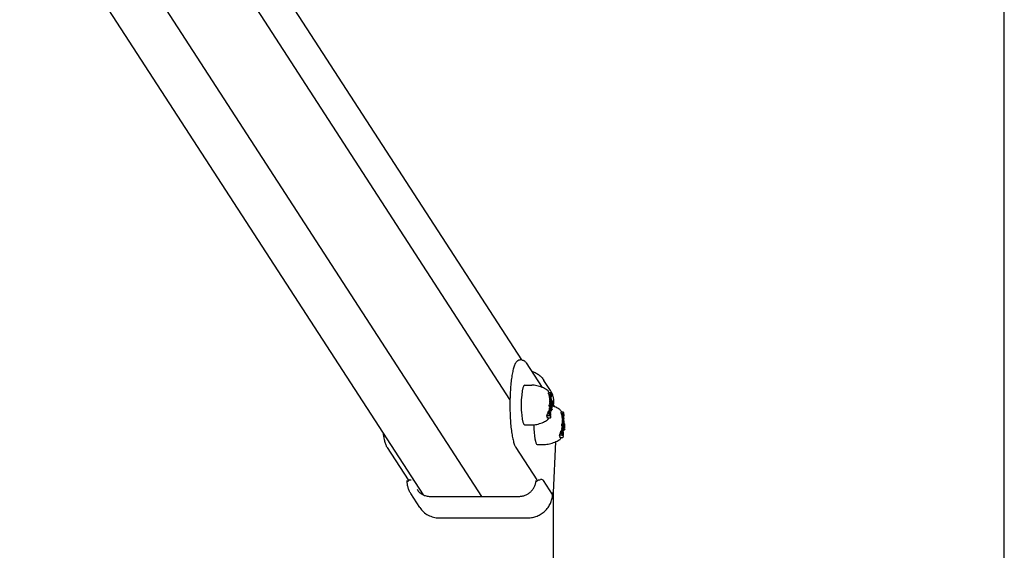
# Model space of a CAD drawing. Extents: x 33569 to 49750, y -8803 to 4290.
# Drawn here: x 49095 to 49750, y -1964 to -1611 of the extents above; entities that cross this region are included whole.
import ezdxf

# ---------------------------------------------------------------- set-up
doc = ezdxf.new("R2010")
doc.units = 0
doc.header["$LTSCALE"] = 30
doc.header["$MEASUREMENT"] = 0
doc.layers.get('0').update_dxf_attribs({"linetype": 'CONTINUOUS'})
doc.layers.add('KÓTY', color=150, linetype='CONTINUOUS')

msp = doc.modelspace()

# ---------------------------------------------------------------- linework, layer by layer
for p, q in [((49428.83, -1837.45), (49099, -1328.51)), ((49363.37, -1927.23), (49020.17, -1397.66)), ((49421, -1863.66), (49174.47, -1483.25)), ((49402.28, -1928.21), (49119.94, -1492.54)), ((49428.8, -1837.45), (49427.82, -1837.45)), ((49431.74, -1839.32), (49442.34, -1855.68)), ((49447.9, -1857.72), (49443.54, -1851)), ((49430.77, -1854.19), (49435.49, -1854.19)), ((49447.85, -1859.3), (49446.56, -1859.3)), ((49447.99, -1859.23), (49446.68, -1859.23)), ((49448, -1860.43), (49446.85, -1860.43)), ((49448, -1860.43), (49448.04, -1859.5)), ((49448.11, -1860.76), (49448, -1860.43)), ((49448.03, -1859.43), (49448.15, -1859.76)), ((49448.16, -1859.36), (49448.29, -1859.72)), ((49448.16, -1859.83), (49448.18, -1859.43)), ((49448.3, -1859.79), (49448.28, -1860.19)), ((49448.28, -1860.15), (49448.54, -1860.9)), ((49448.11, -1860.76), (49447.07, -1860.76)), ((49448.1, -1861.14), (49447.15, -1861.14)), ((49447.57, -1867.01), (49447.2, -1867.01)), ((49448.09, -1861.71), (49447.28, -1861.71)), ((49448.11, -1861.63), (49447.29, -1861.63)), ((49448.07, -1861.84), (49447.29, -1861.84)), ((49448.14, -1861.6), (49447.31, -1861.6)), ((49448.05, -1862.01), (49447.31, -1862.01)), ((49448.04, -1862.23), (49447.34, -1862.23)), ((49448.22, -1861.5), (49447.37, -1861.5)), ((49448.03, -1862.38), (49447.37, -1862.38)), ((49448.03, -1862.53), (49447.39, -1862.53)), ((49448.03, -1862.67), (49447.42, -1862.67)), ((49448.03, -1862.82), (49447.45, -1862.82)), ((49448.01, -1862.98), (49447.45, -1862.98)), ((49448.04, -1862.96), (49447.49, -1862.96)), ((49447.52, -1868.13), (49447.57, -1867.01)), ((49447.96, -1863.99), (49447.56, -1863.99)), ((49447.57, -1867.01), (49448.19, -1868.78)), ((49447.94, -1864.4), (49447.59, -1864.4)), ((49447.85, -1866.08), (49447.61, -1866.08)), ((49447.85, -1866.22), (49447.61, -1866.22)), ((49447.84, -1866.58), (49447.61, -1866.58)), ((49447.86, -1865.97), (49447.62, -1865.97)), ((49447.89, -1865.52), (49447.63, -1865.52)), ((49447.88, -1865.87), (49447.63, -1865.87)), ((49447.85, -1866.93), (49447.64, -1866.93)), ((49447.89, -1865.78), (49447.65, -1865.78)), ((49447.91, -1865.71), (49447.67, -1865.71)), ((49447.93, -1865.65), (49447.69, -1865.65)), ((49447.84, -1866.58), (49447.85, -1866.22)), ((49447.85, -1866.93), (49447.84, -1866.58)), ((49447.85, -1866.08), (49447.86, -1865.97)), ((49447.85, -1866.22), (49447.85, -1866.08)), ((49447.89, -1867.27), (49447.85, -1866.93)), ((49447.86, -1865.97), (49447.88, -1865.87)), ((49447.88, -1865.87), (49447.89, -1865.78)), ((49447.89, -1865.52), (49447.94, -1864.4)), ((49447.93, -1865.65), (49447.89, -1865.52)), ((49447.89, -1865.78), (49447.91, -1865.71)), ((49447.91, -1865.71), (49447.93, -1865.65)), ((49447.94, -1864.4), (49448.34, -1865.54)), ((49448.01, -1862.98), (49447.96, -1863.99)), ((49447.96, -1863.99), (49448.36, -1865.12)), ((49447.99, -1866.08), (49448, -1866.04)), ((49447.99, -1866.14), (49447.99, -1866.08)), ((49448.08, -1866.08), (49447.99, -1866.08)), ((49447.99, -1866.26), (49447.99, -1866.14)), ((49448.11, -1866.17), (49447.99, -1866.17)), ((49448, -1866.37), (49447.99, -1866.26)), ((49448.14, -1866.28), (49447.99, -1866.28)), ((49448, -1866.04), (49448.01, -1866.01)), ((49448.02, -1866.49), (49448, -1866.37)), ((49448.15, -1866.4), (49448, -1866.4)), ((49448.05, -1863.1), (49448.01, -1862.98)), ((49448.01, -1866.01), (49448.02, -1866)), ((49448.05, -1866.02), (49448.01, -1866.02)), ((49448.03, -1866), (49448.02, -1866)), ((49448.02, -1866), (49448.03, -1866)), ((49448.04, -1866.6), (49448.02, -1866.49)), ((49448.16, -1866.52), (49448.02, -1866.52)), ((49448.04, -1862.23), (49448.03, -1862.38)), ((49448.03, -1862.38), (49448.03, -1862.53)), ((49448.03, -1862.53), (49448.03, -1862.67)), ((49448.03, -1862.67), (49448.03, -1862.82)), ((49448.03, -1862.82), (49448.04, -1862.96)), ((49448.03, -1866), (49448.05, -1866.02)), ((49448.05, -1862.01), (49448.04, -1862.23)), ((49448.04, -1862.96), (49448.05, -1863.1)), ((49448.07, -1866.69), (49448.04, -1866.6)), ((49448.07, -1861.84), (49448.05, -1862.01)), ((49448.05, -1866.02), (49448.08, -1866.08)), ((49448.16, -1866.63), (49448.05, -1866.63)), ((49448.09, -1861.71), (49448.07, -1861.84)), ((49448.1, -1866.76), (49448.07, -1866.69)), ((49448.16, -1866.69), (49448.07, -1866.69)), ((49448.08, -1866.08), (49448.11, -1866.17)), ((49448.11, -1861.63), (49448.09, -1861.71)), ((49448.15, -1866.73), (49448.09, -1866.73)), ((49448.1, -1861.14), (49448.11, -1860.76)), ((49448.22, -1861.5), (49448.1, -1861.14)), ((49448.12, -1866.78), (49448.1, -1866.76)), ((49448.14, -1861.6), (49448.11, -1861.63)), ((49448.11, -1866.17), (49448.14, -1866.28)), ((49448.14, -1866.76), (49448.11, -1866.76)), ((49448.13, -1866.78), (49448.12, -1866.78)), ((49448.14, -1866.76), (49448.13, -1866.78)), ((49448.17, -1861.62), (49448.14, -1861.6)), ((49448.14, -1866.28), (49448.15, -1866.4)), ((49448.15, -1866.73), (49448.14, -1866.76)), ((49448.15, -1862.99), (49448.16, -1862.95)), ((49448.15, -1863.05), (49448.15, -1862.99)), ((49448.15, -1863.11), (49448.15, -1863.05)), ((49448.15, -1863.16), (49448.15, -1863.11)), ((49448.15, -1863.21), (49448.15, -1863.16)), ((49448.16, -1863.26), (49448.15, -1863.21)), ((49448.15, -1866.4), (49448.16, -1866.52)), ((49448.16, -1866.69), (49448.15, -1866.73)), ((49448.16, -1862.92), (49448.17, -1862.9)), ((49448.19, -1862.91), (49448.16, -1862.91)), ((49448.16, -1862.95), (49448.16, -1862.92)), ((49448.19, -1862.93), (49448.16, -1862.93)), ((49448.19, -1862.93), (49448.16, -1862.93)), ((49448.19, -1862.93), (49448.16, -1862.93)), ((49448.2, -1862.94), (49448.16, -1862.94)), ((49448.17, -1863.3), (49448.16, -1863.26)), ((49448.16, -1866.52), (49448.16, -1866.63)), ((49448.16, -1866.63), (49448.16, -1866.69)), ((49448.17, -1861.63), (49448.17, -1861.62)), ((49448.18, -1861.64), (49448.17, -1861.63)), ((49448.18, -1862.9), (49448.17, -1862.9)), ((49448.18, -1862.9), (49448.17, -1862.9)), ((49448.17, -1862.9), (49448.18, -1862.9)), ((49448.17, -1862.9), (49448.17, -1862.9)), ((49448.18, -1863.34), (49448.17, -1863.3)), ((49448.19, -1861.66), (49448.18, -1861.64)), ((49448.18, -1862.9), (49448.19, -1862.91)), ((49448.18, -1862.9), (49448.18, -1862.9)), ((49448.41, -1864.01), (49448.18, -1863.34)), ((49448.2, -1861.69), (49448.19, -1861.66)), ((49448.19, -1862.91), (49448.19, -1862.93)), ((49448.19, -1862.93), (49448.2, -1862.94)), ((49448.19, -1862.93), (49448.19, -1862.93)), ((49448.19, -1862.93), (49448.19, -1862.93)), ((49448.36, -1865.12), (49448.19, -1865.12)), ((49448.21, -1861.71), (49448.2, -1861.69)), ((49448.2, -1862.94), (49448.43, -1863.61)), ((49448.22, -1861.75), (49448.21, -1861.71)), ((49448.24, -1861.12), (49448.22, -1861.5)), ((49448.48, -1862.49), (49448.22, -1861.75)), ((49448.51, -1861.9), (49448.24, -1861.12)), ((49448.24, -1866.53), (49448.26, -1866.7)), ((49448.29, -1866.65), (49448.24, -1866.53)), ((49448.27, -1867.15), (49448.24, -1867.59)), ((49448.29, -1866.65), (49448.25, -1866.65)), ((49448.26, -1866.7), (49448.26, -1866.83)), ((49448.43, -1863.61), (49448.27, -1863.61)), ((49448.51, -1861.9), (49448.28, -1861.9)), ((49448.34, -1865.54), (49448.29, -1866.65)), ((49448.51, -1865.83), (49448.33, -1865.83)), ((49448.36, -1865.12), (49448.41, -1864.01)), ((49448.37, -1864.98), (49450.73, -1868.62)), ((49448.39, -1868.25), (49448.51, -1865.83)), ((49450.23, -1866.43), (49448.41, -1863.61)), ((49448.43, -1863.61), (49448.48, -1862.49)), ((49448.55, -1860.97), (49448.51, -1861.9)), ((49448.51, -1865.83), (49448.73, -1867.58)), ((49448.77, -1866.68), (49448.61, -1866.68)), ((49448.73, -1867.58), (49448.77, -1866.68)), ((49448.77, -1866.68), (49448.9, -1867.05)), ((49448.9, -1867.05), (49448.78, -1869.62)), ((49447.33, -1873.38), (49446.04, -1873.38)), ((49447.37, -1872.7), (49446.26, -1872.7)), ((49447.42, -1871.45), (49446.61, -1871.45)), ((49447.52, -1868.13), (49447.1, -1868.13)), ((49447.65, -1870.76), (49447.12, -1870.76)), ((49447.67, -1870.32), (49447.21, -1870.32)), ((49447.29, -1874.42), (49447.33, -1873.38)), ((49447.33, -1873.38), (49447.57, -1874.06)), ((49447.37, -1872.7), (49447.42, -1871.45)), ((49447.57, -1874.06), (49447.37, -1872.7)), ((49447.72, -1869.2), (49447.39, -1869.2)), ((49447.42, -1871.45), (49447.64, -1873.1)), ((49447.6, -1871.88), (49447.48, -1871.88)), ((49448.14, -1869.9), (49447.52, -1868.13)), ((49447.84, -1872.58), (49447.58, -1872.58)), ((49447.85, -1872.61), (49447.58, -1872.61)), ((49447.86, -1872.63), (49447.58, -1872.63)), ((49447.87, -1872.65), (49447.58, -1872.65)), ((49447.88, -1872.66), (49447.59, -1872.66)), ((49447.88, -1872.68), (49447.59, -1872.68)), ((49447.92, -1872.7), (49447.59, -1872.7)), ((49447.6, -1871.88), (49447.65, -1870.76)), ((49447.83, -1872.56), (49447.6, -1871.88)), ((49447.64, -1873.1), (49447.99, -1873.04)), ((49447.99, -1873.04), (49447.64, -1873.04)), ((49447.65, -1870.76), (49447.9, -1871.48)), ((49447.67, -1870.32), (49447.72, -1869.2)), ((49447.92, -1871.04), (49447.67, -1870.32)), ((49447.89, -1867.27), (49447.7, -1867.27)), ((49447.72, -1869.2), (49447.96, -1869.88)), ((49447.93, -1867.5), (49447.75, -1867.5)), ((49447.92, -1871.04), (49447.75, -1871.04)), ((49447.93, -1871.07), (49447.76, -1871.07)), ((49447.93, -1871.11), (49447.77, -1871.11)), ((49447.94, -1871.16), (49447.79, -1871.16)), ((49447.97, -1867.7), (49447.81, -1867.7)), ((49447.94, -1871.22), (49447.81, -1871.22)), ((49447.94, -1871.28), (49447.83, -1871.28)), ((49447.84, -1872.58), (49447.83, -1872.56)), ((49447.85, -1872.61), (49447.84, -1872.58)), ((49447.94, -1871.35), (49447.85, -1871.35)), ((49447.86, -1872.63), (49447.85, -1872.61)), ((49447.87, -1872.65), (49447.86, -1872.63)), ((49448.02, -1867.85), (49447.87, -1867.85)), ((49447.94, -1871.4), (49447.87, -1871.4)), ((49447.88, -1872.66), (49447.87, -1872.65)), ((49447.88, -1872.68), (49447.88, -1872.66)), ((49447.92, -1872.7), (49447.88, -1872.68)), ((49447.93, -1867.5), (49447.89, -1867.27)), ((49447.93, -1871.44), (49447.89, -1871.44)), ((49447.93, -1871.47), (49447.9, -1871.47)), ((49447.9, -1871.48), (49447.9, -1871.48)), ((49447.9, -1871.48), (49447.9, -1871.48)), ((49447.9, -1871.48), (49447.9, -1871.49)), ((49447.9, -1871.49), (49447.9, -1871.49)), ((49447.9, -1871.49), (49447.9, -1871.49)), ((49447.9, -1871.49), (49447.91, -1871.49)), ((49447.91, -1871.49), (49447.91, -1871.5)), ((49447.91, -1871.5), (49447.92, -1871.49)), ((49447.92, -1871.49), (49447.91, -1871.49)), ((49447.93, -1871.07), (49447.92, -1871.04)), ((49447.92, -1871.49), (49447.93, -1871.47)), ((49447.96, -1872.64), (49447.92, -1872.7)), ((49447.97, -1867.7), (49447.93, -1867.5)), ((49448.08, -1867.97), (49447.93, -1867.97)), ((49447.93, -1871.11), (49447.93, -1871.07)), ((49447.94, -1871.16), (49447.93, -1871.11)), ((49447.93, -1871.44), (49447.94, -1871.4)), ((49447.93, -1871.47), (49447.93, -1871.44)), ((49447.99, -1873.04), (49447.93, -1874.37)), ((49447.94, -1871.22), (49447.94, -1871.16)), ((49447.94, -1871.28), (49447.94, -1871.22)), ((49447.94, -1871.35), (49447.94, -1871.28)), ((49447.94, -1871.4), (49447.94, -1871.35)), ((49447.96, -1869.88), (49448.01, -1870.07)), ((49448.14, -1869.9), (49447.96, -1869.9)), ((49447.99, -1872.51), (49447.96, -1872.64)), ((49448.02, -1867.85), (49447.97, -1867.7)), ((49448.13, -1868.01), (49447.97, -1868.01)), ((49448, -1872.46), (49447.99, -1872.51)), ((49448.01, -1870.07), (49448.05, -1870.3)), ((49448.08, -1867.97), (49448.02, -1867.85)), ((49448.34, -1870.05), (49448.04, -1870.05)), ((49448.07, -1871.27), (49448.04, -1872.04)), ((49448.05, -1870.3), (49448.07, -1870.58)), ((49448.37, -1870.34), (49448.05, -1870.34)), ((49448.07, -1870.58), (49448.08, -1870.76)), ((49448.4, -1870.6), (49448.07, -1870.6)), ((49448.13, -1868.01), (49448.08, -1867.97)), ((49448.44, -1870.81), (49448.08, -1870.81)), ((49448.49, -1870.98), (49448.08, -1870.98)), ((49448.55, -1871.1), (49448.08, -1871.1)), ((49448.6, -1871.14), (49448.08, -1871.14)), ((49448.17, -1868), (49448.13, -1868.01)), ((49448.19, -1868.78), (49448.14, -1869.9)), ((49448.33, -1869.75), (49448.14, -1869.75)), ((49448.33, -1869.42), (49448.16, -1869.42)), ((49448.2, -1867.93), (49448.17, -1868)), ((49448.38, -1868.62), (49448.17, -1868.62)), ((49448.37, -1868.71), (49448.17, -1868.71)), ((49448.39, -1868.54), (49448.18, -1868.54)), ((49448.35, -1868.89), (49448.18, -1868.89)), ((49448.35, -1868.98), (49448.18, -1868.98)), ((49448.34, -1869.07), (49448.18, -1869.07)), ((49448.36, -1868.8), (49448.19, -1868.8)), ((49448.21, -1867.9), (49448.2, -1867.93)), ((49448.39, -1868.25), (49448.2, -1868.25)), ((49448.34, -1869.07), (49448.33, -1869.42)), ((49448.33, -1869.42), (49448.33, -1869.75)), ((49448.33, -1869.75), (49448.34, -1870.05)), ((49448.35, -1868.98), (49448.34, -1869.07)), ((49448.34, -1870.05), (49448.37, -1870.34)), ((49448.36, -1868.8), (49448.35, -1868.89)), ((49448.35, -1868.89), (49448.35, -1868.98)), ((49448.37, -1868.71), (49448.36, -1868.8)), ((49448.38, -1868.62), (49448.37, -1868.71)), ((49448.37, -1870.34), (49448.4, -1870.6)), ((49448.39, -1868.54), (49448.38, -1868.62)), ((49448.52, -1868.61), (49448.39, -1868.25)), ((49448.51, -1868.89), (49448.39, -1868.54)), ((49448.4, -1870.6), (49448.44, -1870.81)), ((49448.52, -1868.61), (49448.41, -1868.61)), ((49448.44, -1870.81), (49448.49, -1870.98)), ((49448.48, -1869.14), (49448.49, -1869.09)), ((49448.48, -1869.27), (49448.48, -1869.14)), ((49448.49, -1869.39), (49448.48, -1869.27)), ((49448.65, -1869.29), (49448.48, -1869.29)), ((49448.65, -1869.34), (49448.48, -1869.34)), ((49448.49, -1869), (49448.5, -1868.96)), ((49448.49, -1869.04), (49448.49, -1869)), ((49448.49, -1869.09), (49448.49, -1869.04)), ((49448.5, -1869.52), (49448.49, -1869.39)), ((49448.65, -1869.39), (49448.49, -1869.39)), ((49448.65, -1869.43), (49448.49, -1869.43)), ((49448.49, -1870.98), (49448.55, -1871.1)), ((49448.5, -1868.92), (49448.51, -1868.89)), ((49448.5, -1868.96), (49448.5, -1868.92)), ((49448.65, -1869.48), (49448.5, -1869.48)), ((49448.52, -1869.63), (49448.5, -1869.52)), ((49448.65, -1869.52), (49448.5, -1869.52)), ((49448.64, -1869.56), (49448.51, -1869.56)), ((49448.56, -1867.81), (49448.52, -1868.61)), ((49448.55, -1869.71), (49448.52, -1869.63)), ((49448.64, -1869.66), (49448.53, -1869.66)), ((49448.58, -1869.78), (49448.55, -1869.71)), ((49448.63, -1869.73), (49448.55, -1869.73)), ((49448.55, -1871.1), (49448.6, -1871.14)), ((49448.78, -1869.62), (49448.56, -1867.81)), ((49448.62, -1869.77), (49448.57, -1869.77)), ((49448.59, -1869.8), (49448.58, -1869.78)), ((49448.61, -1869.79), (49448.59, -1869.8)), ((49448.61, -1869.79), (49448.59, -1869.79)), ((49448.6, -1871.14), (49448.64, -1871.11)), ((49448.62, -1869.77), (49448.61, -1869.79)), ((49448.63, -1869.73), (49448.62, -1869.77)), ((49448.64, -1869.66), (49448.63, -1869.73)), ((49448.65, -1869.52), (49448.64, -1869.56)), ((49448.64, -1869.56), (49448.64, -1869.66)), ((49448.64, -1871.11), (49448.68, -1871)), ((49448.65, -1869.29), (49448.65, -1869.34)), ((49448.77, -1869.65), (49448.65, -1869.29)), ((49448.65, -1869.34), (49448.65, -1869.39)), ((49448.65, -1869.39), (49448.65, -1869.43)), ((49448.65, -1869.43), (49448.65, -1869.48)), ((49448.65, -1869.48), (49448.65, -1869.52)), ((49448.68, -1871), (49448.7, -1870.92)), ((49448.78, -1869.62), (49448.76, -1869.62)), ((49456.24, -1872.24), (49454.95, -1872.24)), ((49456.37, -1872.17), (49455.06, -1872.17)), ((49456.38, -1873.37), (49455.24, -1873.37)), ((49456.5, -1873.7), (49455.46, -1873.7)), ((49456.38, -1873.37), (49456.43, -1872.44)), ((49456.5, -1873.7), (49456.38, -1873.37)), ((49456.42, -1872.37), (49456.53, -1872.7)), ((49456.48, -1874.08), (49456.5, -1873.7)), ((49456.54, -1872.77), (49456.56, -1872.37)), ((49456.55, -1872.3), (49456.68, -1872.66)), ((49456.69, -1872.73), (49456.67, -1873.13)), ((49456.67, -1873.09), (49456.93, -1873.84)), ((49447.08, -1874.62), (49445.58, -1874.62)), ((49447.65, -1876.23), (49446.07, -1876.23)), ((49447.64, -1874.27), (49447.9, -1875.01)), ((49447.93, -1874.37), (49447.64, -1874.27)), ((49447.93, -1874.37), (49447.68, -1874.37)), ((49447.9, -1875.01), (49447.85, -1876.03)), ((49456.48, -1874.08), (49455.54, -1874.08)), ((49455.96, -1879.95), (49455.59, -1879.95)), ((49456.47, -1874.65), (49455.67, -1874.65)), ((49456.5, -1874.57), (49455.68, -1874.57)), ((49456.45, -1874.78), (49455.68, -1874.78)), ((49456.52, -1874.54), (49455.7, -1874.54)), ((49456.44, -1874.95), (49455.7, -1874.95)), ((49456.42, -1875.17), (49455.73, -1875.17)), ((49456.61, -1874.44), (49455.75, -1874.44)), ((49456.42, -1875.32), (49455.75, -1875.32)), ((49456.42, -1875.47), (49455.78, -1875.47)), ((49456.42, -1875.61), (49455.81, -1875.61)), ((49456.42, -1875.76), (49455.84, -1875.76)), ((49456.4, -1875.92), (49455.84, -1875.92)), ((49456.43, -1875.9), (49455.87, -1875.9)), ((49455.91, -1881.07), (49455.96, -1879.95)), ((49456.35, -1876.93), (49455.94, -1876.93)), ((49455.96, -1879.95), (49456.58, -1881.72)), ((49456.33, -1877.35), (49455.97, -1877.35)), ((49456.24, -1879.03), (49456, -1879.03)), ((49456.23, -1879.16), (49456, -1879.16)), ((49456.23, -1879.52), (49456, -1879.52)), ((49456.28, -1878.46), (49456.01, -1878.46)), ((49456.25, -1878.91), (49456.01, -1878.91)), ((49456.26, -1878.81), (49456.02, -1878.81)), ((49456.28, -1878.72), (49456.03, -1878.72)), ((49456.24, -1879.87), (49456.03, -1879.87)), ((49456.3, -1878.65), (49456.05, -1878.65)), ((49456.32, -1878.59), (49456.08, -1878.59)), ((49456.27, -1880.21), (49456.08, -1880.21)), ((49456.23, -1879.16), (49456.24, -1879.03)), ((49456.23, -1879.52), (49456.23, -1879.16)), ((49456.24, -1879.87), (49456.23, -1879.52)), ((49456.24, -1879.03), (49456.25, -1878.91)), ((49456.27, -1880.21), (49456.24, -1879.87)), ((49456.25, -1878.91), (49456.26, -1878.81)), ((49456.26, -1878.81), (49456.28, -1878.72)), ((49456.31, -1880.45), (49456.27, -1880.21)), ((49456.28, -1878.46), (49456.33, -1877.35)), ((49456.32, -1878.59), (49456.28, -1878.46)), ((49456.28, -1878.72), (49456.3, -1878.65)), ((49456.3, -1878.65), (49456.32, -1878.59)), ((49456.33, -1877.35), (49456.73, -1878.48)), ((49456.4, -1875.92), (49456.35, -1876.93)), ((49456.35, -1876.93), (49456.75, -1878.07)), ((49456.38, -1879.02), (49456.39, -1878.98)), ((49456.38, -1879.08), (49456.38, -1879.02)), ((49456.47, -1879.02), (49456.38, -1879.02)), ((49456.38, -1879.2), (49456.38, -1879.08)), ((49456.5, -1879.11), (49456.38, -1879.11)), ((49456.38, -1879.31), (49456.38, -1879.2)), ((49456.52, -1879.22), (49456.38, -1879.22)), ((49456.4, -1879.43), (49456.38, -1879.31)), ((49456.39, -1878.98), (49456.4, -1878.95)), ((49456.43, -1878.96), (49456.39, -1878.96)), ((49456.54, -1879.34), (49456.39, -1879.34)), ((49456.44, -1876.04), (49456.4, -1875.92)), ((49456.4, -1878.95), (49456.41, -1878.94)), ((49456.43, -1879.54), (49456.4, -1879.43)), ((49456.42, -1878.94), (49456.41, -1878.94)), ((49456.41, -1878.94), (49456.42, -1878.94)), ((49456.55, -1879.46), (49456.41, -1879.46)), ((49456.44, -1874.95), (49456.42, -1875.17)), ((49456.42, -1875.17), (49456.42, -1875.32)), ((49456.42, -1875.32), (49456.42, -1875.47)), ((49456.42, -1875.47), (49456.42, -1875.61)), ((49456.42, -1875.61), (49456.42, -1875.76)), ((49456.42, -1875.76), (49456.43, -1875.9)), ((49456.42, -1878.94), (49456.43, -1878.96)), ((49456.43, -1875.9), (49456.44, -1876.04)), ((49456.43, -1878.96), (49456.47, -1879.02)), ((49456.45, -1879.63), (49456.43, -1879.54)), ((49456.55, -1879.57), (49456.43, -1879.57)), ((49456.45, -1874.78), (49456.44, -1874.95)), ((49456.47, -1874.65), (49456.45, -1874.78)), ((49456.49, -1879.7), (49456.45, -1879.63)), ((49456.54, -1879.63), (49456.45, -1879.63)), ((49456.5, -1874.57), (49456.47, -1874.65)), ((49456.47, -1879.02), (49456.5, -1879.11)), ((49456.61, -1874.44), (49456.48, -1874.08)), ((49456.54, -1879.67), (49456.48, -1879.67)), ((49456.5, -1879.72), (49456.49, -1879.7)), ((49456.53, -1879.7), (49456.49, -1879.7)), ((49456.52, -1874.54), (49456.5, -1874.57)), ((49456.5, -1879.11), (49456.52, -1879.22)), ((49456.52, -1879.72), (49456.5, -1879.72)), ((49456.55, -1874.56), (49456.52, -1874.54)), ((49456.52, -1879.22), (49456.54, -1879.34)), ((49456.53, -1879.7), (49456.52, -1879.72)), ((49456.53, -1876.05), (49456.54, -1875.99)), ((49456.54, -1876.1), (49456.53, -1876.05)), ((49456.54, -1879.67), (49456.53, -1879.7)), ((49456.54, -1875.89), (49456.55, -1875.86)), ((49456.54, -1875.94), (49456.54, -1875.89)), ((49456.54, -1875.99), (49456.54, -1875.94)), ((49456.54, -1876.15), (49456.54, -1876.1)), ((49456.55, -1876.2), (49456.54, -1876.15)), ((49456.54, -1879.34), (49456.55, -1879.46)), ((49456.55, -1879.57), (49456.54, -1879.63)), ((49456.54, -1879.63), (49456.54, -1879.67)), ((49456.56, -1874.57), (49456.55, -1874.56)), ((49456.55, -1875.84), (49456.56, -1875.84)), ((49456.55, -1875.86), (49456.55, -1875.84)), ((49456.57, -1875.85), (49456.55, -1875.85)), ((49456.57, -1875.85), (49456.55, -1875.85)), ((49456.58, -1875.87), (49456.55, -1875.87)), ((49456.58, -1875.87), (49456.55, -1875.87)), ((49456.58, -1875.87), (49456.55, -1875.87)), ((49456.58, -1875.88), (49456.55, -1875.88)), ((49456.55, -1876.24), (49456.55, -1876.2)), ((49456.57, -1876.28), (49456.55, -1876.24)), ((49456.55, -1879.46), (49456.55, -1879.57)), ((49456.57, -1874.59), (49456.56, -1874.57)), ((49456.57, -1875.84), (49456.56, -1875.84)), ((49456.56, -1875.84), (49456.57, -1875.84)), ((49456.58, -1874.6), (49456.57, -1874.59)), ((49456.57, -1875.84), (49456.57, -1875.85)), ((49456.57, -1875.85), (49456.58, -1875.87)), ((49456.57, -1875.85), (49456.57, -1875.85)), ((49456.8, -1876.95), (49456.57, -1876.28)), ((49456.59, -1874.63), (49456.58, -1874.6)), ((49456.58, -1875.87), (49456.58, -1875.88)), ((49456.58, -1875.87), (49456.58, -1875.87)), ((49456.58, -1875.87), (49456.58, -1875.87)), ((49456.58, -1875.88), (49456.82, -1876.55)), ((49456.75, -1878.07), (49456.58, -1878.07)), ((49456.6, -1874.65), (49456.59, -1874.63)), ((49456.61, -1874.69), (49456.6, -1874.65)), ((49456.62, -1874.06), (49456.61, -1874.44)), ((49456.87, -1875.43), (49456.61, -1874.69)), ((49456.9, -1874.84), (49456.62, -1874.06)), ((49456.63, -1879.48), (49456.64, -1879.64)), ((49456.67, -1879.6), (49456.63, -1879.48)), ((49456.65, -1880.09), (49456.63, -1880.54)), ((49456.67, -1879.6), (49456.64, -1879.6)), ((49456.64, -1879.64), (49456.65, -1879.77)), ((49456.9, -1874.84), (49456.66, -1874.84)), ((49456.82, -1876.55), (49456.66, -1876.55)), ((49456.73, -1878.48), (49456.67, -1879.6)), ((49456.89, -1878.77), (49456.71, -1878.77)), ((49456.75, -1878.07), (49456.8, -1876.95)), ((49456.78, -1881.2), (49456.89, -1878.77)), ((49456.82, -1876.55), (49456.87, -1875.43)), ((49456.89, -1878.77), (49457.11, -1880.52)), ((49456.94, -1873.92), (49456.9, -1874.84)), ((49457.15, -1879.62), (49457, -1879.62)), ((49457.11, -1880.52), (49457.15, -1879.62)), ((49457.15, -1879.62), (49457.29, -1879.99)), ((49457.29, -1879.99), (49457.17, -1882.56)), ((49430.77, -1880.71), (49435.49, -1880.71)), ((49455.72, -1886.33), (49454.43, -1886.33)), ((49455.75, -1885.64), (49454.65, -1885.64)), ((49455.81, -1884.39), (49455, -1884.39)), ((49455.91, -1881.07), (49455.49, -1881.07)), ((49456.03, -1883.7), (49455.51, -1883.7)), ((49456.05, -1883.26), (49455.59, -1883.26)), ((49455.67, -1887.36), (49455.72, -1886.33)), ((49455.72, -1886.33), (49455.96, -1887)), ((49455.75, -1885.64), (49455.81, -1884.39)), ((49455.96, -1887), (49455.75, -1885.64)), ((49456.11, -1882.14), (49455.78, -1882.14)), ((49455.81, -1884.39), (49456.03, -1886.04)), ((49455.98, -1884.82), (49455.87, -1884.82)), ((49456.52, -1882.84), (49455.91, -1881.07)), ((49456.23, -1885.53), (49455.96, -1885.53)), ((49456.24, -1885.55), (49455.97, -1885.55)), ((49456.25, -1885.57), (49455.97, -1885.57)), ((49456.25, -1885.59), (49455.97, -1885.59)), ((49456.26, -1885.6), (49455.97, -1885.6)), ((49456.27, -1885.62), (49455.97, -1885.62)), ((49455.98, -1884.82), (49456.03, -1883.7)), ((49456.22, -1885.5), (49455.98, -1884.82)), ((49456.31, -1885.64), (49455.98, -1885.64)), ((49456.38, -1885.98), (49456.02, -1885.98)), ((49456.03, -1883.7), (49456.29, -1884.42)), ((49456.03, -1886.04), (49456.38, -1885.98)), ((49456.05, -1883.26), (49456.11, -1882.14)), ((49456.31, -1883.98), (49456.05, -1883.26)), ((49456.11, -1882.14), (49456.34, -1882.82)), ((49456.31, -1880.45), (49456.13, -1880.45)), ((49456.31, -1883.98), (49456.13, -1883.98)), ((49456.31, -1884.01), (49456.14, -1884.01)), ((49456.32, -1884.05), (49456.16, -1884.05)), ((49456.33, -1884.1), (49456.18, -1884.1)), ((49456.36, -1880.64), (49456.2, -1880.64)), ((49456.33, -1884.16), (49456.2, -1884.16)), ((49456.33, -1884.22), (49456.22, -1884.22)), ((49456.23, -1885.53), (49456.22, -1885.5)), ((49456.24, -1885.55), (49456.23, -1885.53)), ((49456.33, -1884.29), (49456.24, -1884.29)), ((49456.25, -1885.57), (49456.24, -1885.55)), ((49456.41, -1880.79), (49456.25, -1880.79)), ((49456.25, -1885.59), (49456.25, -1885.57)), ((49456.26, -1885.6), (49456.25, -1885.59)), ((49456.32, -1884.34), (49456.26, -1884.34)), ((49456.27, -1885.62), (49456.26, -1885.6)), ((49456.32, -1884.38), (49456.27, -1884.38)), ((49456.31, -1885.64), (49456.27, -1885.62)), ((49456.31, -1884.41), (49456.28, -1884.41)), ((49456.29, -1884.42), (49456.29, -1884.42)), ((49456.29, -1884.42), (49456.29, -1884.42)), ((49456.29, -1884.42), (49456.29, -1884.43)), ((49456.29, -1884.43), (49456.29, -1884.43)), ((49456.29, -1884.43), (49456.29, -1884.43)), ((49456.29, -1884.43), (49456.29, -1884.44)), ((49456.31, -1884.43), (49456.29, -1884.43)), ((49456.29, -1884.44), (49456.3, -1884.44)), ((49456.3, -1884.44), (49456.31, -1884.43)), ((49456.36, -1880.64), (49456.31, -1880.45)), ((49456.47, -1880.91), (49456.31, -1880.91)), ((49456.31, -1884.01), (49456.31, -1883.98)), ((49456.32, -1884.05), (49456.31, -1884.01)), ((49456.31, -1884.41), (49456.32, -1884.38)), ((49456.31, -1884.43), (49456.31, -1884.41)), ((49456.35, -1885.58), (49456.31, -1885.64)), ((49456.33, -1884.1), (49456.32, -1884.05)), ((49456.32, -1884.34), (49456.33, -1884.29)), ((49456.32, -1884.38), (49456.32, -1884.34)), ((49456.38, -1885.98), (49456.32, -1887.31)), ((49456.33, -1884.16), (49456.33, -1884.1)), ((49456.33, -1884.22), (49456.33, -1884.16)), ((49456.33, -1884.29), (49456.33, -1884.22)), ((49456.34, -1882.82), (49456.39, -1883.01)), ((49456.52, -1882.84), (49456.35, -1882.84)), ((49456.38, -1885.45), (49456.35, -1885.58)), ((49456.41, -1880.79), (49456.36, -1880.64)), ((49456.51, -1880.95), (49456.36, -1880.95)), ((49456.39, -1885.4), (49456.38, -1885.45)), ((49456.39, -1883.01), (49456.43, -1883.24)), ((49456.47, -1880.91), (49456.41, -1880.79)), ((49456.46, -1884.21), (49456.42, -1884.98)), ((49456.73, -1883), (49456.43, -1883)), ((49456.43, -1883.24), (49456.46, -1883.52)), ((49456.75, -1883.29), (49456.44, -1883.29)), ((49456.46, -1883.52), (49456.46, -1883.7)), ((49456.79, -1883.54), (49456.46, -1883.54)), ((49456.83, -1883.75), (49456.46, -1883.75)), ((49456.99, -1884.08), (49456.46, -1884.08)), ((49456.51, -1880.95), (49456.47, -1880.91)), ((49456.88, -1883.92), (49456.47, -1883.92)), ((49456.94, -1884.04), (49456.47, -1884.04)), ((49456.55, -1880.94), (49456.51, -1880.95)), ((49456.58, -1881.72), (49456.52, -1882.84)), ((49456.72, -1882.69), (49456.53, -1882.69)), ((49456.59, -1880.87), (49456.55, -1880.94)), ((49456.75, -1881.65), (49456.55, -1881.65)), ((49456.72, -1882.36), (49456.55, -1882.36)), ((49456.76, -1881.56), (49456.56, -1881.56)), ((49456.73, -1882.01), (49456.56, -1882.01)), ((49456.77, -1881.48), (49456.57, -1881.48)), ((49456.75, -1881.74), (49456.57, -1881.74)), ((49456.74, -1881.83), (49456.57, -1881.83)), ((49456.73, -1881.92), (49456.57, -1881.92)), ((49456.78, -1881.2), (49456.58, -1881.2)), ((49456.6, -1880.84), (49456.59, -1880.87)), ((49456.73, -1882.01), (49456.72, -1882.36)), ((49456.72, -1882.36), (49456.72, -1882.69)), ((49456.72, -1882.69), (49456.73, -1883)), ((49456.74, -1881.83), (49456.73, -1881.92)), ((49456.73, -1881.92), (49456.73, -1882.01)), ((49456.73, -1883), (49456.75, -1883.29)), ((49456.75, -1881.74), (49456.74, -1881.83)), ((49456.76, -1881.56), (49456.75, -1881.65)), ((49456.75, -1881.65), (49456.75, -1881.74)), ((49456.75, -1883.29), (49456.79, -1883.54)), ((49456.77, -1881.48), (49456.76, -1881.56)), ((49456.89, -1881.83), (49456.77, -1881.48)), ((49456.91, -1881.55), (49456.78, -1881.2)), ((49456.79, -1883.54), (49456.83, -1883.75)), ((49456.91, -1881.55), (49456.8, -1881.55)), ((49456.83, -1883.75), (49456.88, -1883.92)), ((49456.87, -1882.03), (49456.88, -1881.98)), ((49456.87, -1882.08), (49456.87, -1882.03)), ((49456.87, -1882.21), (49456.87, -1882.08)), ((49456.87, -1882.33), (49456.87, -1882.21)), ((49457.03, -1882.23), (49456.87, -1882.23)), ((49457.03, -1882.28), (49456.87, -1882.28)), ((49456.89, -1882.46), (49456.87, -1882.33)), ((49457.03, -1882.33), (49456.87, -1882.33)), ((49456.88, -1881.9), (49456.89, -1881.87)), ((49456.88, -1881.94), (49456.88, -1881.9)), ((49456.88, -1881.98), (49456.88, -1881.94)), ((49457.03, -1882.37), (49456.88, -1882.37)), ((49457.03, -1882.42), (49456.88, -1882.42)), ((49456.88, -1883.92), (49456.94, -1884.04)), ((49456.89, -1881.87), (49456.89, -1881.83)), ((49456.91, -1882.57), (49456.89, -1882.46)), ((49457.03, -1882.46), (49456.89, -1882.46)), ((49457.03, -1882.5), (49456.9, -1882.5)), ((49456.94, -1880.75), (49456.91, -1881.55)), ((49456.93, -1882.65), (49456.91, -1882.57)), ((49457.03, -1882.6), (49456.92, -1882.6)), ((49456.96, -1882.72), (49456.93, -1882.65)), ((49457.17, -1882.56), (49456.94, -1880.75)), ((49457.02, -1882.67), (49456.94, -1882.67)), ((49456.94, -1884.04), (49456.99, -1884.08)), ((49457.01, -1882.71), (49456.96, -1882.71)), ((49456.98, -1882.74), (49456.96, -1882.72)), ((49457, -1882.73), (49456.98, -1882.74)), ((49457, -1882.73), (49456.98, -1882.73)), ((49456.99, -1884.08), (49457.03, -1884.05)), ((49457.01, -1882.71), (49457, -1882.73)), ((49457.02, -1882.67), (49457.01, -1882.71)), ((49457.03, -1882.6), (49457.02, -1882.67)), ((49457.03, -1882.23), (49457.03, -1882.28)), ((49457.16, -1882.59), (49457.03, -1882.23)), ((49457.03, -1882.28), (49457.03, -1882.33)), ((49457.03, -1882.33), (49457.03, -1882.37)), ((49457.03, -1882.37), (49457.03, -1882.42)), ((49457.03, -1882.42), (49457.03, -1882.46)), ((49457.03, -1882.46), (49457.03, -1882.5)), ((49457.03, -1882.5), (49457.03, -1882.6)), ((49457.03, -1884.05), (49457.07, -1883.94)), ((49457.07, -1883.94), (49457.08, -1883.86)), ((49457.17, -1882.56), (49457.15, -1882.56)), ((49451.2, -1891.96), (49449.64, -1925.56)), ((49455.47, -1887.56), (49453.97, -1887.56)), ((49456.03, -1889.17), (49454.45, -1889.17)), ((49456.03, -1887.21), (49456.29, -1887.95)), ((49456.32, -1887.31), (49456.03, -1887.21)), ((49456.32, -1887.31), (49456.07, -1887.31)), ((49456.29, -1887.95), (49456.24, -1888.98)), ((49339.2, -1895.59), (49353.23, -1917.24)), ((49424.88, -1895.59), (49438.91, -1917.24)), ((49439.16, -1893.65), (49443.88, -1893.65)), ((49354.33, -1917.14), (49355.32, -1917.14)), ((49440.01, -1917.14), (49440.99, -1917.14)), ((49449.34, -1926.97), (49443.3, -1917.65)), ((49361.06, -1935.67), (49355.03, -1926.35)), ((49367.87, -1928.21), (49426.96, -1928.21)), ((49373.86, -1942.49), (49432.95, -1942.49))]:
    msp.add_line(p, q)
msp.add_lwpolyline([(40943.5, -4926.25), (42803.5, -4926.25), (42803.5, -5574.13, 0.414214), (44103.5, -6874.13), (44303.5, -6874.13, 0.414214), (45603.5, -5574.13), (45603.5, -4673.25), (49099.91, -4673.25, 0.414214), (49749.91, -4023.25), (49749.91, 1448.75, 0.414214), (49099.91, 2098.75), (45954.13, 2098.75, 0.233921), (44761.5, 2689.01), (41406, 2689.01)], format="xyb")
at = {"flags": 128}
for points in [[(49427.82, -1837.45), (49427.45, -1837.48), (49427.1, -1837.54), (49426.77, -1837.65), (49426.46, -1837.79), (49426.18, -1837.95), (49425.93, -1838.13), (49425.7, -1838.32), (49425.5, -1838.52), (49425.14, -1838.95), (49424.82, -1839.4), (49424.54, -1839.89), (49424.28, -1840.41), (49424.03, -1840.97), (49423.8, -1841.57), (49423.59, -1842.21), (49423.38, -1842.89), (49423.19, -1843.6), (49423, -1844.36), (49422.82, -1845.17), (49422.65, -1846.01), (49422.48, -1846.9), (49422.32, -1847.82), (49422.17, -1848.78), (49422.03, -1849.77), (49421.89, -1850.8), (49421.76, -1851.86), (49421.65, -1852.95), (49421.54, -1854.07), (49421.44, -1855.21), (49421.34, -1856.38), (49421.26, -1857.57), (49421.19, -1858.78), (49421.13, -1860), (49421.07, -1861.24), (49421.03, -1862.49), (49421, -1863.75), (49420.97, -1865.02), (49420.96, -1866.29), (49420.95, -1867.57), (49420.96, -1868.84), (49420.97, -1870.12), (49421, -1871.38), (49421.04, -1872.64), (49421.08, -1873.89), (49421.14, -1875.13), (49421.2, -1876.35), (49421.28, -1877.55), (49421.36, -1878.74), (49421.45, -1879.9), (49421.56, -1881.04), (49421.67, -1882.15), (49421.79, -1883.24), (49421.91, -1884.29), (49422.05, -1885.31), (49422.2, -1886.3), (49422.35, -1887.25), (49422.51, -1888.17), (49422.68, -1889.05), (49422.85, -1889.88), (49423.04, -1890.68), (49423.23, -1891.44), (49423.43, -1892.15), (49423.64, -1892.82), (49423.86, -1893.45), (49424.09, -1894.04), (49424.33, -1894.59), (49424.59, -1895.11), (49424.88, -1895.59)], [(49428.8, -1837.45), (49429.07, -1837.47), (49429.33, -1837.5), (49429.58, -1837.56), (49429.82, -1837.64), (49430.05, -1837.74), (49430.26, -1837.85), (49430.64, -1838.1), (49430.97, -1838.38), (49431.26, -1838.67), (49431.51, -1838.99), (49431.74, -1839.32)], [(49435.32, -1844.85), (49435.95, -1845.05), (49436.57, -1845.29), (49437.17, -1845.54), (49437.76, -1845.83), (49438.34, -1846.13), (49438.91, -1846.47), (49439.46, -1846.82), (49439.99, -1847.2), (49440.51, -1847.61), (49441, -1848.03), (49441.48, -1848.48), (49441.94, -1848.94), (49442.37, -1849.43), (49442.78, -1849.93), (49443.18, -1850.46), (49443.54, -1851)], [(49438.84, -1854.57), (49438.03, -1854.41), (49437.2, -1854.29), (49436.35, -1854.22), (49435.49, -1854.19)], [(49445.35, -1857.18), (49444.67, -1856.79), (49443.96, -1856.42), (49443.2, -1856.05), (49442.4, -1855.71), (49441.56, -1855.38), (49440.69, -1855.08), (49439.78, -1854.81), (49438.84, -1854.57)], [(49447, -1859.23), (49446.8, -1858.79), (49446.67, -1858.55), (49446.52, -1858.31), (49446.33, -1858.04), (49446.08, -1857.76), (49445.94, -1857.62), (49445.77, -1857.47), (49445.57, -1857.32), (49445.35, -1857.18)], [(49450.26, -1866.52), (49450.28, -1865.94), (49450.27, -1865.36), (49450.24, -1864.78), (49450.19, -1864.2), (49450.12, -1863.63), (49450.02, -1863.05), (49449.91, -1862.49), (49449.77, -1861.93), (49449.61, -1861.37), (49449.43, -1860.82), (49449.22, -1860.28), (49449, -1859.75), (49448.76, -1859.23), (49448.49, -1858.72), (49448.21, -1858.21), (49447.9, -1857.72)], [(49453.74, -1870.12), (49453.21, -1869.82), (49452.66, -1869.52), (49452.09, -1869.23), (49451.49, -1868.95), (49450.87, -1868.68), (49450.22, -1868.42), (49449.55, -1868.18), (49448.86, -1867.95)], [(49455.38, -1872.17), (49455.18, -1871.73), (49455.06, -1871.49), (49454.9, -1871.25), (49454.71, -1870.98), (49454.47, -1870.7), (49454.32, -1870.56), (49454.15, -1870.41), (49453.96, -1870.26), (49453.74, -1870.12)], [(49438.84, -1880.33), (49439.78, -1880.09), (49440.69, -1879.82), (49441.56, -1879.52), (49442.4, -1879.2), (49443.2, -1878.85), (49443.96, -1878.49), (49444.67, -1878.11), (49445.35, -1877.72)], [(49445.35, -1877.72), (49445.65, -1877.53), (49445.9, -1877.32), (49446.1, -1877.12), (49446.27, -1876.93), (49446.42, -1876.74), (49446.54, -1876.56), (49446.74, -1876.23)], [(49446.07, -1876.23), (49446.07, -1876.22), (49446.06, -1876.2), (49446.06, -1876.18), (49446.06, -1876.17), (49446.06, -1876.15), (49446.06, -1876.14), (49446.06, -1876.12), (49446.05, -1876.11), (49446.05, -1876.09), (49446.05, -1876.08), (49446.05, -1876.06), (49446.04, -1876.05), (49446.04, -1876.03), (49446.04, -1876.01), (49446.04, -1876), (49446.03, -1875.98), (49446.03, -1875.97), (49446.03, -1875.95), (49446.03, -1875.94), (49446.02, -1875.92), (49446.02, -1875.91), (49446.02, -1875.89), (49446.01, -1875.88), (49446.01, -1875.86)], [(49336.42, -1885.64), (49336.54, -1886.48), (49336.68, -1887.29), (49336.81, -1888.07), (49336.96, -1888.83), (49337.1, -1889.55), (49337.26, -1890.25), (49337.42, -1890.92), (49337.58, -1891.55), (49337.76, -1892.16), (49337.93, -1892.74), (49338.12, -1893.28), (49338.31, -1893.8), (49338.51, -1894.28), (49338.72, -1894.74), (49338.95, -1895.18), (49339.2, -1895.59)], [(49435.49, -1880.71), (49436.35, -1880.69), (49437.2, -1880.61), (49438.03, -1880.49), (49438.84, -1880.33)], [(49443.88, -1893.65), (49444.74, -1893.63), (49445.59, -1893.55), (49446.42, -1893.43), (49447.23, -1893.27)], [(49447.23, -1893.27), (49448.17, -1893.03), (49449.08, -1892.76), (49449.95, -1892.46), (49450.79, -1892.14), (49451.58, -1891.79), (49452.34, -1891.43), (49453.06, -1891.05), (49453.74, -1890.67)], [(49453.74, -1890.67), (49454.03, -1890.47), (49454.28, -1890.26), (49454.49, -1890.06), (49454.66, -1889.87), (49454.8, -1889.68), (49454.92, -1889.51), (49455.12, -1889.17)], [(49454.45, -1889.17), (49454.45, -1889.16), (49454.45, -1889.14), (49454.45, -1889.13), (49454.45, -1889.11), (49454.45, -1889.09), (49454.44, -1889.08), (49454.44, -1889.06), (49454.44, -1889.05), (49454.44, -1889.03), (49454.44, -1889.02), (49454.43, -1889), (49454.43, -1888.99), (49454.43, -1888.97), (49454.43, -1888.96), (49454.42, -1888.94), (49454.42, -1888.92), (49454.42, -1888.91), (49454.41, -1888.89), (49454.41, -1888.88), (49454.41, -1888.86), (49454.41, -1888.85), (49454.4, -1888.83), (49454.4, -1888.82), (49454.4, -1888.8)], [(49355.03, -1926.35), (49354.72, -1925.87), (49354.44, -1925.36), (49354.17, -1924.85), (49353.93, -1924.33), (49353.71, -1923.8), (49353.5, -1923.26), (49353.32, -1922.71), (49353.16, -1922.15), (49353.02, -1921.59), (49352.91, -1921.03), (49352.81, -1920.45), (49352.74, -1919.88), (49352.69, -1919.3), (49352.66, -1918.72), (49352.65, -1918.14), (49352.67, -1917.56)], [(49426.96, -1928.21), (49427.49, -1928.2), (49428.02, -1928.16), (49428.56, -1928.09), (49429.09, -1928), (49429.61, -1927.89), (49430.14, -1927.75), (49430.65, -1927.59), (49431.16, -1927.4), (49431.66, -1927.18), (49432.15, -1926.95), (49432.63, -1926.69), (49433.1, -1926.4), (49433.55, -1926.1), (49433.99, -1925.78), (49434.41, -1925.43), (49434.81, -1925.07), (49435.2, -1924.69), (49435.57, -1924.3), (49435.92, -1923.88), (49436.25, -1923.45), (49436.55, -1923.01), (49436.84, -1922.55), (49437.1, -1922.09), (49437.34, -1921.61), (49437.55, -1921.12), (49437.74, -1920.63), (49437.9, -1920.13), (49438.04, -1919.62), (49438.16, -1919.11), (49438.25, -1918.59), (49438.31, -1918.08), (49438.35, -1917.56)], [(49359.22, -1923.64), (49359.58, -1924.15), (49359.97, -1924.64), (49360.39, -1925.1), (49360.83, -1925.54), (49361.31, -1925.95), (49361.81, -1926.33), (49362.34, -1926.67), (49362.89, -1926.99), (49363.46, -1927.27), (49364.05, -1927.52), (49364.66, -1927.72), (49365.28, -1927.9), (49365.92, -1928.03), (49366.56, -1928.13), (49367.21, -1928.19), (49367.87, -1928.21)], [(49432.95, -1942.49), (49433.72, -1942.47), (49434.5, -1942.42), (49435.27, -1942.33), (49436.03, -1942.2), (49436.79, -1942.03), (49437.54, -1941.83), (49438.29, -1941.59), (49439.02, -1941.32), (49439.73, -1941.02), (49440.44, -1940.68), (49441.12, -1940.31), (49441.79, -1939.9), (49442.44, -1939.47), (49443.07, -1939), (49443.67, -1938.51), (49444.25, -1937.99), (49444.81, -1937.45), (49445.34, -1936.87), (49445.84, -1936.28), (49446.31, -1935.66), (49446.75, -1935.02), (49447.16, -1934.36), (49447.54, -1933.69), (49447.89, -1932.99), (49448.2, -1932.29), (49448.48, -1931.57), (49448.72, -1930.83), (49448.92, -1930.09), (49449.09, -1929.34), (49449.22, -1928.59), (49449.31, -1927.83), (49449.37, -1927.06)], [(49361.06, -1935.67), (49361.6, -1936.44), (49362.18, -1937.18), (49362.81, -1937.87), (49363.48, -1938.53), (49364.2, -1939.14), (49364.95, -1939.71), (49365.73, -1940.22), (49366.55, -1940.69), (49367.4, -1941.11), (49368.27, -1941.47), (49369.17, -1941.78), (49370.08, -1942.04), (49371.01, -1942.24), (49371.96, -1942.38), (49372.91, -1942.47), (49373.86, -1942.49)]]:
    msp.add_lwpolyline(points, dxfattribs=at)
for centre, radius, start, end in [((49447.84, -1859.5), 0.197, 357.33601, 87.33601), ((49447.98, -1859.43), 0.197, 357.33601, 87.33601), ((49447.96, -1859.83), 0.197, 357.33601, 19.03287), ((49448.1, -1859.79), 0.197, 357.33601, 19.00292), ((49423.19, -1867.45), 25.2, 4.56409, 5.29938), ((49423.19, -1867.45), 25.2, 3.68564, 3.85276), ((49448.36, -1860.97), 0.197, 357.33601, 18.81554), ((49423.19, -1867.45), 25.2, 347.19549, 347.98228), ((49423.19, -1867.45), 25.2, 350.81926, 351.5807), ((49456.23, -1872.44), 0.197, 357.33601, 87.33601), ((49456.36, -1872.37), 0.197, 357.33601, 87.33601), ((49456.35, -1872.77), 0.197, 357.33601, 19.03287), ((49456.49, -1872.73), 0.197, 357.33601, 19.00292), ((49447.09, -1874.42), 0.197, 267.33601, 357.33601), ((49447.65, -1876.03), 0.197, 267.33601, 357.33601), ((49431.58, -1880.39), 25.2, 4.56409, 5.29938), ((49431.58, -1880.39), 25.2, 3.68564, 3.85276), ((49456.74, -1873.92), 0.197, 357.33601, 18.81554), ((49431.58, -1880.39), 25.2, 347.19549, 347.98228), ((49431.58, -1880.39), 25.2, 350.81926, 351.5807), ((49455.48, -1887.36), 0.197, 267.33601, 357.33601), ((49456.04, -1888.98), 0.197, 267.33601, 357.33601)]:
    msp.add_arc(centre, radius, start, end)
for centre, major_axis, ratio, start_param, end_param in [((49430.77, -1867.45), (0, 13.26), 0.173648, 0, 3.141593), ((49422.74, -1866.76), (21.03, 13.63), 0.951251, 5.949669, 5.998303), ((49422.86, -1866.95), (21.08, 13.66), 0.951251, 6.005674, 6.008717), ((49423.64, -1862.16), (24.41, -2.09), 0.435932, 0.323529, 0.354429), ((49422.86, -1866.95), (21.08, 13.66), 0.951251, 5.926797, 5.942906), ((49422.63, -1866.59), (20.96, 13.58), 0.951251, 5.621097, 5.667647), ((49423.61, -1862.52), (24.5, -2.11), 0.437732, 0.287566, 0.320557), ((49422.74, -1863.03), (24.54, 2.51), 0.500542, 6.18695, 6.193466), ((49422.66, -1864.62), (24.42, 4.58), 0.722576, 6.182378, 6.189531), ((49422.99, -1861.8), (24.52, 0.85), 0.191797, 6.142367, 6.148683), ((49422.71, -1865.9), (23.88, 7.39), 0.858711, 6.11687, 6.124956), ((49422.81, -1866.69), (22.42, 11.26), 0.930744, 5.977725, 5.987094), ((49422.9, -1867.1), (19.33, 16.07), 0.964012, 5.764622, 5.770845), ((49422.99, -1867.35), (11.59, 22.35), 0.980839, 5.376512, 5.382576), ((49423.09, -1867.47), (-4.19, 24.84), 0.984385, 4.7394, 4.745387), ((49423.2, -1867.45), (-16.79, 18.79), 0.973166, 4.183591, 4.189538), ((49423.29, -1867.28), (-21.49, 13.14), 0.947335, 3.89409, 3.900007), ((49422.86, -1866.95), (21.08, 13.66), 0.951251, 5.807442, 5.849479), ((49423.65, -1862.18), (24.41, -2.11), 0.439349, 0.248223, 0.257011), ((49423.38, -1867), (-23.29, 9.55), 0.906832, 3.740531, 3.741314), ((49423.39, -1865.11), (24.97, -2.16), 0.439137, 0.257662, 0.295105), ((49422.86, -1866.95), (21.08, 13.66), 0.951251, 5.744135, 5.790145), ((49422.86, -1866.48), (23.76, 8.12), 0.878, 5.929615, 5.934869), ((49422.85, -1866.79), (22.34, 11.47), 0.932885, 5.804214, 5.809856), ((49422.86, -1867.25), (13.17, 21.4), 0.979235, 5.281536, 5.296027), ((49422.93, -1867.8), (-20.07, 15.16), 0.959771, 3.843798, 3.858134), ((49422.88, -1866.14), (24.42, 5.79), 0.794252, 6.002147, 6.007124), ((49423.27, -1866.54), (25.07, -2.26), 0.454424, 0.273431, 0.284482), ((49422.92, -1865.82), (24.77, 4.05), 0.674802, 6.043156, 6.048113), ((49423.01, -1868.07), (24.13, -7.15), 0.849696, 0.372198, 0.387912), ((49422.97, -1865.61), (24.93, 2.91), 0.549569, 6.061779, 6.067031), ((49423.03, -1865.5), (25.02, 2.1), 0.428428, 6.070602, 6.076271), ((49448.17, -1867), (0.464, -0.251), 0.364622, 0.99815, 1.570796), ((49448.26, -1866.43), (1.97, 0), 0.313175, 5.269504, 6.283185), ((49422.68, -1866.67), (20.99, 13.61), 0.951251, 5.350244, 5.403681), ((49422.68, -1866.67), (20.99, 13.61), 0.951251, 5.432996, 5.48629), ((49422.29, -1871.94), (23.77, -4.77), 0.744361, 0.184161, 0.221515), ((49422.86, -1866.95), (21.08, 13.66), 0.951251, 5.49869, 5.527503), ((49423.02, -1869.45), (25.01, -2.16), 0.438932, 0.216784, 0.312282), ((49422.86, -1866.95), (21.08, 13.66), 0.951251, 5.545865, 5.592288), ((49422.89, -1870.86), (24.82, -2.15), 0.439182, 0.203516, 0.243205), ((49447.85, -1871.75), (-0.897, -0.581), 0.318952, 1.134957, 1.570796), ((49423.06, -1868.12), (24.75, -4.62), 0.720892, 0.286893, 0.299496), ((49423.1, -1868.11), (24.97, -3.25), 0.590318, 0.256507, 0.256884), ((49423.15, -1868.04), (25.15, -1.49), 0.317311, 0.192372, 0.204068), ((49423.17, -1868.02), (25.18, -0.75), 0.166256, 0.178866, 0.189015), ((49448.15, -1867.45), (-0.449, -0.291), 0.318952, 0.898044, 1.570796), ((49423.18, -1867.48), (23.56, -8.93), 0.895298, 0.280898, 0.287943), ((49423.28, -1867.34), (-19.67, 15.73), 0.96238, 3.72438, 3.730692), ((49447.89, -1870.98), (0.822, -0.707), 0.265996, 1.109957, 1.570796), ((49423.45, -1868.29), (24.03, 7.39), 0.857699, 5.920067, 5.923369), ((49423.44, -1868.37), (24.24, 6.66), 0.832453, 5.952522, 5.956531), ((49423.45, -1867.85), (21.11, 13.68), 0.951251, 5.668652, 5.685107), ((49423.18, -1867.54), (25.1, -2.16), 0.437671, 0.105148, 0.130591), ((49448.57, -1870.11), (0.13, -0.813), 0.925729, 0, 0.334673), ((49448.45, -1869.75), (1.57, 0.51), 0.560573, 4.712389, 5.259646), ((49431.13, -1879.7), (21.03, 13.63), 0.951251, 5.949669, 5.998303), ((49431.25, -1879.89), (21.08, 13.66), 0.951251, 6.005674, 6.008717), ((49432.03, -1875.1), (24.41, -2.09), 0.435932, 0.323529, 0.354429), ((49431.25, -1879.89), (21.08, 13.66), 0.951251, 5.926797, 5.942906), ((49422.52, -1875.2), (23.58, -2.03), 0.437956, 0.131961, 0.250356), ((49431.02, -1879.53), (20.96, 13.58), 0.951251, 5.621097, 5.667647), ((49432, -1875.46), (24.5, -2.11), 0.437732, 0.287566, 0.320557), ((49431.12, -1875.97), (24.54, 2.51), 0.500542, 6.18695, 6.193466), ((49431.04, -1877.56), (24.42, 4.58), 0.722576, 6.182378, 6.189531), ((49431.38, -1874.74), (24.52, 0.85), 0.191797, 6.142367, 6.148683), ((49431.09, -1878.84), (23.88, 7.39), 0.858711, 6.11687, 6.124956), ((49431.19, -1879.63), (22.42, 11.26), 0.930744, 5.977725, 5.987094), ((49431.28, -1880.04), (19.33, 16.07), 0.964012, 5.764622, 5.770845), ((49431.38, -1880.29), (11.59, 22.35), 0.980839, 5.376512, 5.382576), ((49431.48, -1880.41), (-4.19, 24.84), 0.984385, 4.7394, 4.745387), ((49431.58, -1880.39), (-16.79, 18.79), 0.973166, 4.183591, 4.189538), ((49431.68, -1880.23), (-21.49, 13.14), 0.947335, 3.89409, 3.900007), ((49431.25, -1879.89), (21.08, 13.66), 0.951251, 5.807442, 5.849479), ((49432.03, -1875.12), (24.41, -2.11), 0.439349, 0.248223, 0.257011), ((49431.76, -1879.94), (-23.29, 9.55), 0.906832, 3.740531, 3.741314), ((49431.78, -1878.05), (24.97, -2.16), 0.439137, 0.257662, 0.295105), ((49431.25, -1879.89), (21.08, 13.66), 0.951251, 5.744135, 5.790145), ((49431.24, -1879.42), (23.76, 8.12), 0.878, 5.929615, 5.934869), ((49431.24, -1879.73), (22.34, 11.47), 0.932885, 5.804214, 5.809856), ((49431.25, -1880.19), (13.17, 21.4), 0.979235, 5.281536, 5.296027), ((49431.31, -1880.74), (-20.07, 15.16), 0.959771, 3.843798, 3.858134), ((49431.66, -1879.48), (25.07, -2.26), 0.454424, 0.273431, 0.284482), ((49431.27, -1879.09), (24.42, 5.79), 0.794252, 6.002147, 6.007124), ((49431.31, -1878.76), (24.77, 4.05), 0.674802, 6.043156, 6.048113), ((49431.36, -1878.55), (24.93, 2.91), 0.549569, 6.061779, 6.067031), ((49431.39, -1881.01), (24.13, -7.15), 0.849696, 0.372198, 0.387912), ((49431.41, -1878.44), (25.02, 2.1), 0.428428, 6.070602, 6.076271), ((49431.45, -1881.07), (24.75, -4.62), 0.720892, 0.286893, 0.299496), ((49456.56, -1879.94), (0.464, -0.251), 0.364622, 0.99815, 1.570796), ((49439.16, -1880.39), (0, -13.26), 0.173648, 4.731716, 6.283185), ((49431.07, -1879.61), (20.99, 13.61), 0.951251, 5.350244, 5.403681), ((49431.07, -1879.61), (20.99, 13.61), 0.951251, 5.432996, 5.48629), ((49430.68, -1884.88), (23.77, -4.77), 0.744361, 0.184161, 0.221515), ((49431.25, -1879.89), (21.08, 13.66), 0.951251, 5.49869, 5.527503), ((49431.4, -1882.39), (25.01, -2.16), 0.438932, 0.216784, 0.312282), ((49431.25, -1879.89), (21.08, 13.66), 0.951251, 5.545865, 5.592288), ((49431.28, -1883.8), (24.82, -2.15), 0.439182, 0.203516, 0.243205), ((49456.24, -1884.69), (-0.897, -0.581), 0.318952, 1.134957, 1.570796), ((49431.49, -1881.05), (24.97, -3.25), 0.590318, 0.256507, 0.256884), ((49431.54, -1880.98), (25.15, -1.49), 0.317311, 0.192372, 0.204068), ((49431.56, -1880.96), (25.18, -0.75), 0.166256, 0.178866, 0.189015), ((49456.54, -1880.39), (-0.449, -0.291), 0.318952, 0.898044, 1.570796), ((49431.56, -1880.42), (23.56, -8.93), 0.895298, 0.280898, 0.287943), ((49431.67, -1880.28), (-19.67, 15.73), 0.96238, 3.72438, 3.730692), ((49456.27, -1883.92), (0.822, -0.707), 0.265996, 1.109957, 1.570796), ((49431.83, -1881.23), (24.03, 7.39), 0.857699, 5.920067, 5.923369), ((49431.83, -1881.31), (24.24, 6.66), 0.832453, 5.952522, 5.956531), ((49431.84, -1880.8), (21.11, 13.68), 0.951251, 5.668652, 5.685107), ((49431.57, -1880.48), (25.1, -2.16), 0.437671, 0.105148, 0.130591), ((49456.95, -1883.05), (0.13, -0.813), 0.925729, 0, 0.334673), ((49456.84, -1882.7), (1.57, 0.51), 0.560573, 4.712389, 5.259646), ((49430.91, -1888.14), (23.58, -2.03), 0.437956, 0.131961, 0.250356), ((49354.67, -1917.65), (-1.65, -1.07), 0.313175, 4.712389, 6.102626), ((49355.65, -1917.65), (-0.39, 1.52), 0.856282, 4.712389, 5.590235), ((49440.34, -1917.65), (-1.65, -1.07), 0.313175, 4.712389, 6.102626), ((49441.33, -1917.65), (1.97, 0), 0.313175, 0, 1.570796), ((49447.67, -1925.56), (1.22, 1.57), 0.96076, 4.712389, 5.364405), ((49447.37, -1926.97), (2, -0.09), 0.254887, 0, 0.180559)]:
    msp.add_ellipse(centre, major_axis=major_axis, ratio=ratio, start_param=start_param, end_param=end_param)
at = {"layer": 'KÓTY'}
msp.add_line((49449.64, -1925.56), (49449.64, -7891.71), dxfattribs=at)

doc.saveas('drawing.dxf')
